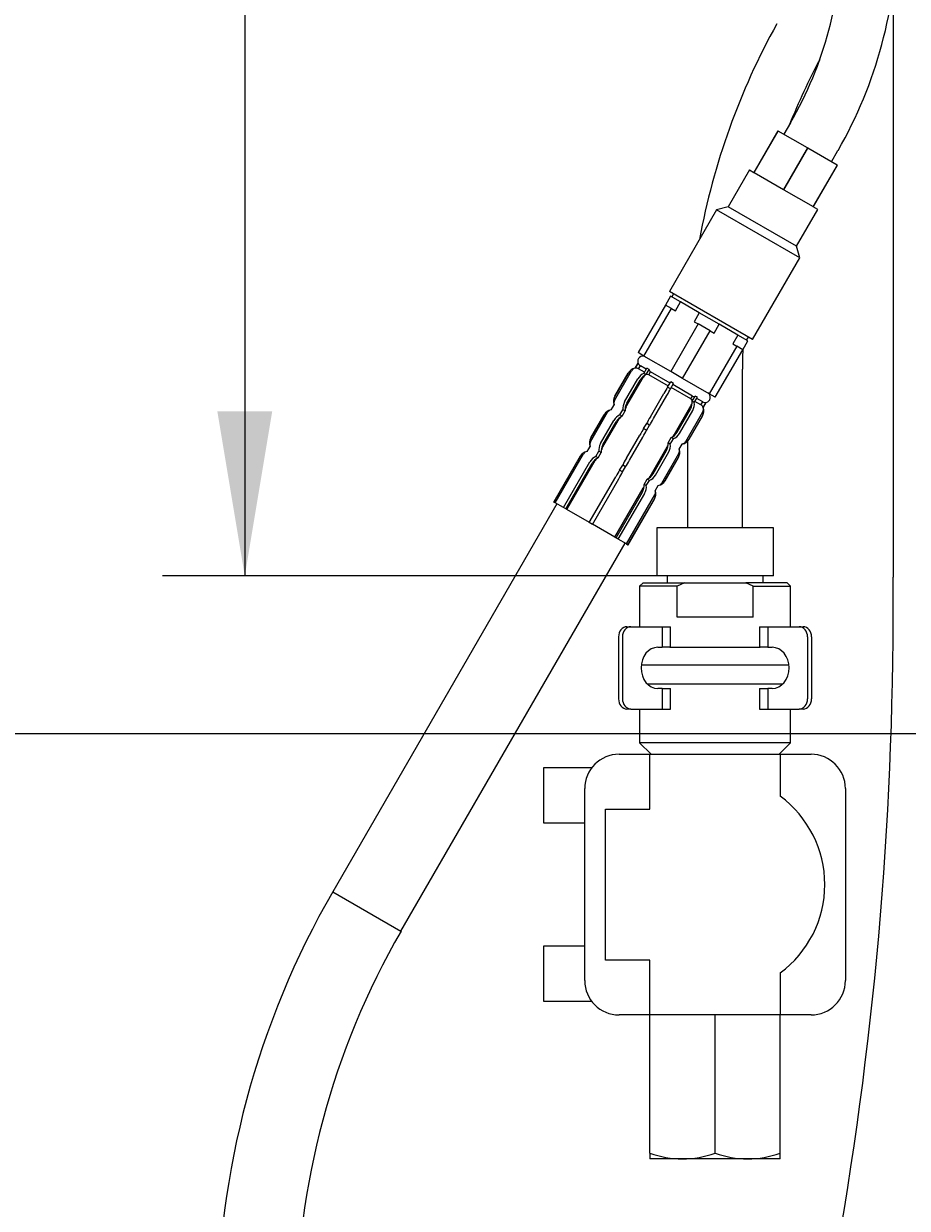
# Model space of a CAD drawing. Units: millimetres. Extents: x 5 to 293, y 4 to 414.
# Drawn here: x 43 to 75, y 149 to 192 of the extents above; entities that cross this region are included whole.
import ezdxf
from ezdxf.enums import TextEntityAlignment as Align

# ---------------------------------------------------------------- set-up
doc = ezdxf.new("R2010")
doc.units = ezdxf.units.MM
doc.layers.add('Default', color=7, linetype='Continuous')
doc.layers.add('DV1_デフォルト', color=7, linetype='Continuous')
doc.styles.add('SEACAD_Arial', font='arial.ttf')
doc.dimstyles.get("Standard").update_dxf_attribs({"dimtxt": 0.18, "dimasz": 0.18, "dimexe": 0.18, "dimexo": 0.0625, "dimgap": 0.09, "dimtad": 0, "dimtih": 1, "dimtoh": 1, "dimdec": 4, "dimzin": 0, "dimdsep": 46, "dimtxsty": 'Standard', "dimcen": 0.09, "dimadec": 0, "dimazin": 0, "dimtfac": 1, "dimtdec": 4, "dimtofl": 0, "dimtmove": 0, "dimatfit": 3, "dimfxl": 0, "dimtolj": 1, "dimtzin": 0, "dimarcsym": 0})

# ---------------------------------------------------------------- blocks, each defined once
blk = doc.blocks.new('DMBLK54')
at = {"layer": 'Default', "linetype": 'Continuous'}
for points in [[(14.051, 217.636), (16.051, 217.636), (15.051, 223.636)], [(14.051, 123.972), (15.051, 117.972), (16.051, 123.972)]]:
    blk.add_hatch(color=7, dxfattribs=at).paths.add_polyline_path(points)
at = {"layer": 'Default', "color": 7, "linetype": 'Continuous'}
for p, q in [((69.695, 223.636), (12.051, 223.636)), ((15.051, 223.636), (15.051, 175.904)), ((15.051, 165.704), (15.051, 117.972)), ((48.884, 117.972), (12.051, 117.972))]:
    blk.add_line(p, q, dxfattribs=at)
at = {"layer": 'Default', "color": 7, "linetype": 'Continuous', "style": 'SEACAD_Arial'}
blk.add_text('423', height=6, dxfattribs=at).set_placement((8.007, 173.804), align=Align.TOP_LEFT)
blk = doc.blocks.new('DMBLK55')
at = {"layer": 'Default', "linetype": 'Continuous'}
for points in [[(50.051, 217.636), (52.051, 217.636), (51.051, 223.636)], [(50.051, 177.886), (51.051, 171.886), (52.051, 177.886)]]:
    blk.add_hatch(color=7, dxfattribs=at).paths.add_polyline_path(points)
at = {"layer": 'Default', "color": 7, "linetype": 'Continuous'}
for p, q in [((69.695, 223.636), (48.051, 223.636)), ((51.051, 223.636), (51.051, 202.861)), ((51.051, 192.661), (51.051, 171.886)), ((66.07, 171.886), (48.051, 171.886))]:
    blk.add_line(p, q, dxfattribs=at)
at = {"layer": 'Default', "color": 7, "linetype": 'Continuous', "style": 'SEACAD_Arial'}
blk.add_text('207', height=6, dxfattribs=at).set_placement((44.007, 200.761), align=Align.TOP_LEFT)
blk = doc.blocks.new('DMBLK56')
at = {"layer": 'Default', "linetype": 'Continuous'}
for points in [[(32.051, 217.636), (34.051, 217.636), (33.051, 223.636)], [(32.051, 172.136), (33.051, 166.136), (34.051, 172.136)]]:
    blk.add_hatch(color=7, dxfattribs=at).paths.add_polyline_path(points)
at = {"layer": 'Default', "color": 7, "linetype": 'Continuous'}
for p, q in [((69.695, 223.636), (30.051, 223.636)), ((33.051, 223.636), (33.051, 199.986)), ((33.051, 189.786), (33.051, 166.136)), ((82.945, 166.136), (30.051, 166.136))]:
    blk.add_line(p, q, dxfattribs=at)
at = {"layer": 'Default', "color": 7, "linetype": 'Continuous', "style": 'SEACAD_Arial'}
blk.add_text('230', height=6, dxfattribs=at).set_placement((26.007, 197.886), align=Align.TOP_LEFT)
blk = doc.blocks.new('SE')
at = {"layer": 'DV1_デフォルト', "color": 7, "linetype": 'Continuous'}
for p, q in [((74.687, 193.345), (74.687, 171.847)), ((70.944, 188.4), (70.704, 187.984)), ((70.487, 188.109), (69.612, 186.593)), ((69.621, 186.588), (70.496, 188.104)), ((70.496, 188.104), (70.487, 188.109)), ((71.561, 187.489), (70.496, 188.104)), ((71.561, 187.489), (70.686, 185.973)), ((70.703, 185.963), (71.578, 187.479)), ((71.578, 187.479), (71.561, 187.489)), ((72.643, 186.864), (71.578, 187.479)), ((72.436, 186.984), (72.676, 187.4)), ((69.45, 186.687), (68.675, 185.345)), ((69.45, 186.687), (69.612, 186.593)), ((69.621, 186.588), (70.686, 185.973)), ((72.643, 186.864), (71.768, 185.348)), ((71.777, 185.343), (72.652, 186.859)), ((72.652, 186.859), (72.643, 186.864)), ((70.703, 185.963), (71.768, 185.348)), ((68.675, 185.345), (68.248, 185.23)), ((71.164, 183.907), (68.675, 185.345)), ((71.164, 183.907), (71.939, 185.249)), ((71.939, 185.249), (71.777, 185.343)), ((68.248, 185.23), (66.529, 182.253)), ((71.279, 183.48), (68.248, 185.23)), ((71.279, 183.48), (71.164, 183.907)), ((69.56, 180.503), (71.279, 183.48)), ((69.56, 180.503), (66.529, 182.253)), ((66.575, 182.082), (66.387, 181.758)), ((66.937, 181.873), (66.575, 182.082)), ((66.681, 182.166), (66.618, 182.057)), ((66.75, 181.548), (66.937, 181.873)), ((67.62, 181.479), (66.937, 181.873)), ((66.387, 181.758), (65.387, 180.026)), ((65.604, 179.901), (66.604, 181.633)), ((66.604, 181.633), (66.387, 181.758)), ((66.604, 181.633), (66.75, 181.548)), ((67.62, 181.479), (67.432, 181.154)), ((68.344, 181.061), (67.62, 181.479)), ((67.578, 181.07), (66.578, 179.338)), ((67.432, 181.154), (67.578, 181.07)), ((68.011, 180.82), (67.578, 181.07)), ((68.157, 180.736), (68.344, 181.061)), ((69.027, 180.667), (68.344, 181.061)), ((67.011, 179.088), (68.011, 180.82)), ((68.011, 180.82), (68.157, 180.736)), ((69.027, 180.667), (68.839, 180.342)), ((69.389, 180.457), (69.027, 180.667)), ((69.346, 180.482), (69.409, 180.591)), ((68.985, 180.258), (67.985, 178.526)), ((68.202, 178.401), (69.202, 180.133)), ((68.839, 180.342), (68.985, 180.258)), ((69.202, 180.133), (68.985, 180.258)), ((69.202, 180.133), (69.389, 180.457)), ((65.386, 179.648), (65.276, 179.458)), ((65.277, 179.457), (65.387, 179.648)), ((65.387, 179.648), (65.386, 179.648)), ((65.604, 179.901), (65.387, 180.026)), ((66.578, 179.338), (65.604, 179.901)), ((64.528, 178.284), (65.153, 179.367)), ((65.028, 179.278), (64.543, 178.437)), ((64.544, 178.437), (65.029, 179.277)), ((65.029, 179.277), (65.028, 179.278)), ((65.277, 179.457), (65.276, 179.458)), ((65.409, 179.436), (65.471, 179.544)), ((65.627, 179.31), (65.409, 179.436)), ((65.689, 179.418), (65.471, 179.544)), ((65.603, 179.269), (65.713, 179.46)), ((65.68, 179.224), (65.603, 179.269)), ((65.68, 179.224), (65.79, 179.415)), ((65.79, 179.415), (65.713, 179.46)), ((65.777, 179.223), (65.839, 179.332)), ((66.495, 178.809), (65.777, 179.223)), ((66.557, 178.917), (65.839, 179.332)), ((67.011, 179.088), (66.578, 179.338)), ((69.195, 173.636), (69.195, 179.429)), ((64.898, 178.232), (65.383, 179.073)), ((64.948, 178.042), (65.573, 179.124)), ((64.982, 178.184), (65.467, 179.025)), ((66.466, 178.77), (66.577, 178.961)), ((66.575, 178.707), (66.466, 178.77)), ((66.575, 178.707), (66.685, 178.898)), ((66.685, 178.898), (66.577, 178.961)), ((67.375, 178.445), (66.657, 178.86)), ((67.985, 178.526), (67.011, 179.088)), ((64.544, 178.437), (64.543, 178.437)), ((65.837, 177.69), (66.322, 178.531)), ((65.955, 177.622), (66.44, 178.463)), ((67.312, 178.337), (66.594, 178.751)), ((67.312, 178.337), (67.375, 178.445)), ((67.362, 178.253), (67.472, 178.444)), ((67.439, 178.209), (67.549, 178.4)), ((67.549, 178.4), (67.472, 178.444)), ((67.743, 178.233), (67.525, 178.358)), ((68.202, 178.401), (67.985, 178.526)), ((64.511, 178.133), (64.401, 177.942)), ((64.511, 178.133), (64.401, 177.942)), ((64.402, 177.941), (64.401, 177.942)), ((64.402, 177.941), (64.512, 178.132)), ((64.512, 178.132), (64.511, 178.133)), ((64.728, 177.753), (64.838, 177.944)), ((64.915, 177.9), (64.838, 177.944)), ((66.703, 177.029), (67.328, 178.111)), ((66.81, 177.128), (67.295, 177.969)), ((66.893, 177.08), (67.379, 177.921)), ((67.439, 178.209), (67.362, 178.253)), ((67.68, 178.124), (67.462, 178.25)), ((67.68, 178.124), (67.743, 178.233)), ((67.764, 178.021), (67.875, 178.212)), ((67.764, 178.021), (67.766, 178.02)), ((67.766, 178.02), (67.876, 178.211)), ((67.875, 178.212), (67.876, 178.211)), ((63.653, 176.769), (64.278, 177.851)), ((64.153, 177.762), (63.668, 176.922)), ((63.669, 176.921), (64.154, 177.762)), ((64.023, 176.717), (64.508, 177.557)), ((64.073, 176.526), (64.698, 177.609)), ((64.107, 176.668), (64.592, 177.509)), ((64.154, 177.762), (64.153, 177.762)), ((64.805, 177.709), (64.728, 177.753)), ((64.805, 177.709), (64.915, 177.9)), ((67.124, 176.786), (67.749, 177.868)), ((67.248, 176.876), (67.733, 177.716)), ((67.249, 176.875), (67.734, 177.715)), ((67.733, 177.716), (67.734, 177.715)), ((65.591, 177.255), (65.702, 177.446)), ((65.7, 177.192), (65.591, 177.255)), ((65.7, 177.192), (65.81, 177.383)), ((65.81, 177.383), (65.702, 177.446)), ((63.636, 176.617), (63.526, 176.426)), ((63.636, 176.617), (63.526, 176.426)), ((63.527, 176.426), (63.637, 176.617)), ((63.637, 176.617), (63.636, 176.617)), ((63.669, 176.921), (63.668, 176.922)), ((64.962, 176.175), (65.447, 177.015)), ((65.08, 176.107), (65.565, 176.947)), ((66.487, 176.738), (66.597, 176.929)), ((66.564, 176.693), (66.487, 176.738)), ((66.564, 176.693), (66.674, 176.884)), ((66.674, 176.884), (66.597, 176.929)), ((66.889, 176.505), (67, 176.696)), ((66.891, 176.504), (67.001, 176.695)), ((66.891, 176.504), (67.001, 176.695)), ((67, 176.696), (67.001, 176.695)), ((67.195, 176.803), (67.195, 173.636)), ((67.248, 176.876), (67.249, 176.875)), ((63.278, 176.247), (62.316, 174.582)), ((62.318, 174.581), (63.279, 176.246)), ((62.372, 174.55), (63.403, 176.336)), ((63.279, 176.246), (63.278, 176.247)), ((63.527, 176.426), (63.526, 176.426)), ((63.853, 176.238), (63.963, 176.429)), ((63.93, 176.193), (63.853, 176.238)), ((63.93, 176.193), (64.04, 176.384)), ((64.04, 176.384), (63.963, 176.429)), ((65.828, 175.513), (66.453, 176.595)), ((65.935, 175.613), (66.42, 176.453)), ((66.018, 175.565), (66.504, 176.405)), ((66.249, 175.27), (66.874, 176.353)), ((66.373, 175.36), (66.858, 176.201)), ((66.374, 175.359), (66.859, 176.2)), ((66.858, 176.201), (66.859, 176.2)), ((66.889, 176.505), (66.891, 176.504)), ((62.672, 174.376), (63.633, 176.042)), ((62.755, 174.328), (63.717, 175.993)), ((62.792, 174.307), (63.823, 176.093)), ((64.716, 175.739), (64.827, 175.93)), ((64.825, 175.676), (64.935, 175.867)), ((64.935, 175.867), (64.827, 175.93)), ((63.611, 173.835), (64.572, 175.5)), ((63.729, 173.766), (64.69, 175.432)), ((64.825, 175.676), (64.716, 175.739)), ((65.612, 175.222), (65.722, 175.413)), ((65.689, 175.178), (65.799, 175.369)), ((65.799, 175.369), (65.722, 175.413)), ((66.373, 175.36), (66.374, 175.359)), ((64.547, 173.294), (65.578, 175.08)), ((64.584, 173.273), (65.545, 174.938)), ((64.667, 173.224), (65.629, 174.89)), ((65.689, 175.178), (65.612, 175.222)), ((66.014, 174.99), (66.125, 175.181)), ((66.014, 174.99), (66.016, 174.989)), ((66.016, 174.989), (66.126, 175.18)), ((66.016, 174.989), (66.126, 175.18)), ((66.125, 175.181), (66.126, 175.18)), ((62.425, 174.519), (54.256, 160.371)), ((62.318, 174.581), (62.316, 174.582)), ((62.372, 174.55), (62.318, 174.581)), ((62.672, 174.376), (62.372, 174.55)), ((64.967, 173.051), (65.999, 174.837)), ((65.021, 173.02), (65.983, 174.685)), ((65.023, 173.019), (65.984, 174.684)), ((65.983, 174.685), (65.984, 174.684)), ((62.755, 174.328), (62.672, 174.376)), ((62.792, 174.307), (62.755, 174.328)), ((63.613, 173.833), (62.792, 174.307)), ((63.729, 173.766), (63.611, 173.835)), ((64.547, 173.294), (63.726, 173.768)), ((70.32, 173.636), (66.07, 173.636)), ((66.07, 173.636), (66.07, 171.886)), ((70.32, 171.886), (70.32, 173.636)), ((64.547, 173.294), (64.584, 173.273)), ((64.667, 173.224), (64.584, 173.273)), ((64.967, 173.051), (64.667, 173.224)), ((56.746, 158.934), (64.914, 173.082)), ((64.967, 173.051), (65.021, 173.02)), ((65.021, 173.02), (65.023, 173.019)), ((70.32, 171.886), (66.07, 171.886)), ((66.445, 171.886), (66.445, 171.636)), ((69.945, 171.636), (69.945, 171.886)), ((65.57, 171.636), (65.445, 171.511)), ((66.808, 171.511), (65.445, 171.511)), ((65.445, 171.511), (65.445, 170.036)), ((65.57, 171.636), (67.077, 171.636)), ((67.077, 171.636), (66.808, 171.511)), ((66.808, 170.386), (66.808, 171.511)), ((67.077, 171.636), (69.313, 171.636)), ((70.82, 171.636), (69.313, 171.636)), ((69.581, 171.511), (69.313, 171.636)), ((69.581, 170.386), (69.581, 171.511)), ((69.581, 171.511), (70.945, 171.511)), ((70.945, 171.511), (70.82, 171.636)), ((70.945, 170.036), (70.945, 171.511)), ((69.581, 170.386), (66.808, 170.386)), ((64.983, 170.036), (65.127, 170.036)), ((65.127, 170.036), (66.271, 170.036)), ((66.271, 170.036), (66.57, 170.036)), ((66.271, 170.036), (66.271, 169.286)), ((66.57, 169.286), (66.57, 170.036)), ((69.82, 170.036), (70.118, 170.036)), ((69.82, 170.036), (69.82, 169.286)), ((70.118, 170.036), (71.262, 170.036)), ((70.118, 170.036), (70.118, 169.286)), ((71.262, 170.036), (71.406, 170.036)), ((64.676, 169.661), (64.676, 167.411)), ((64.82, 169.661), (64.82, 167.411)), ((66.11, 169.286), (66.271, 169.286)), ((66.57, 169.286), (66.271, 169.286)), ((66.549, 169.286), (69.84, 169.286)), ((70.118, 169.286), (69.82, 169.286)), ((70.118, 169.286), (70.279, 169.286)), ((71.57, 169.661), (71.57, 167.411)), ((71.713, 169.661), (71.713, 167.411)), ((70.888, 168.636), (65.501, 168.636)), ((70.648, 167.936), (65.741, 167.936)), ((66.271, 167.786), (66.11, 167.786)), ((66.271, 167.786), (66.57, 167.786)), ((66.271, 167.786), (66.271, 167.036)), ((66.57, 167.036), (66.57, 167.786)), ((69.82, 167.786), (70.118, 167.786)), ((69.82, 167.786), (69.82, 167.036)), ((70.118, 167.786), (70.118, 167.036)), ((70.279, 167.786), (70.118, 167.786)), ((65.127, 167.036), (64.983, 167.036)), ((65.127, 167.036), (66.271, 167.036)), ((65.445, 167.036), (65.445, 165.803)), ((66.271, 167.036), (66.57, 167.036)), ((69.82, 167.036), (70.118, 167.036)), ((70.118, 167.036), (71.262, 167.036)), ((70.945, 165.803), (70.945, 167.036)), ((71.406, 167.036), (71.262, 167.036)), ((64.695, 165.386), (65.82, 165.386)), ((70.945, 165.803), (65.445, 165.803)), ((65.445, 165.803), (65.862, 165.386)), ((65.82, 165.386), (70.57, 165.386)), ((65.82, 163.386), (65.82, 165.386)), ((70.527, 165.386), (70.945, 165.803)), ((70.57, 165.386), (70.57, 163.854)), ((70.57, 165.386), (71.695, 165.386)), ((61.945, 164.886), (61.945, 162.886)), ((63.695, 164.886), (61.945, 164.886)), ((63.445, 157.136), (63.445, 164.136)), ((72.945, 164.136), (72.945, 157.136)), ((64.195, 157.886), (64.195, 163.386)), ((64.195, 163.386), (65.82, 163.386)), ((61.945, 162.886), (63.445, 162.886)), ((54.256, 160.371), (56.746, 158.934)), ((61.945, 158.386), (61.945, 156.386)), ((63.445, 158.386), (61.945, 158.386)), ((65.82, 157.886), (64.195, 157.886)), ((65.82, 155.886), (65.82, 157.886)), ((70.57, 157.417), (70.57, 155.886)), ((61.945, 156.386), (63.695, 156.386)), ((65.82, 155.886), (64.695, 155.886)), ((70.57, 155.886), (65.82, 155.886)), ((65.82, 150.848), (65.82, 155.886)), ((68.195, 150.848), (68.195, 155.886)), ((71.695, 155.886), (70.57, 155.886)), ((70.57, 150.848), (70.57, 155.886)), ((65.82, 150.848), (65.82, 150.636)), ((70.57, 150.636), (70.57, 150.848)), ((67.007, 150.636), (65.82, 150.636)), ((69.382, 150.636), (67.007, 150.636)), ((70.57, 150.636), (69.382, 150.636))]:
    blk.add_line(p, q, dxfattribs=at)
for centre, radius, start, end in [((58.82, 195.4), 14, 330, 0), ((58.82, 195.4), 16, 330, 0), ((93.195, 179.429), 26, 151.045, 169.5249), ((93.195, 179.429), 24, 151.9681, 158.1953), ((93.195, 179.429), 24, 178.3078, 180), ((65.564, 179.707), 0.188, 60, 198.1897), ((65.353, 179.09), 0.375, 101.8103, 150), ((64.867, 178.25), 0.375, 150, 198.1897), ((67.837, 178.394), 0.187, 281.8103, 60), ((64.478, 177.575), 0.375, 101.8103, 150), ((67.409, 177.903), 0.375, 330, 18.1897), ((63.992, 176.734), 0.375, 150, 198.1897), ((66.924, 177.062), 0.375, 281.8103, 330), ((63.603, 176.059), 0.375, 101.8103, 150), ((66.534, 176.387), 0.375, 330, 18.1897), ((66.049, 175.547), 0.375, 281.8103, 330), ((65.659, 174.872), 0.375, 330, 18.1897), ((-61.23, 170.771), 135.921, 339.67232, 0.45368), ((64.695, 164.136), 1.25, 90, 180), ((71.695, 164.136), 1.25, 0, 90), ((68.195, 160.636), 4, 306.4236, 53.5764), ((81.482, 144.653), 31.438, 150, 180), ((81.482, 144.653), 28.562, 150, 180), ((64.695, 157.136), 1.25, 180, 270), ((71.695, 157.136), 1.25, 270, 0), ((67.049, 154.299), 3.664, 250.3966, 269.3472), ((66.956, 154.353), 3.718, 270.7917, 289.4644), ((69.424, 154.299), 3.664, 250.3966, 269.3472), ((69.331, 154.353), 3.718, 270.7917, 289.4644), ((-61.211, 170.768), 139.403, 339.83107, 351.66358)]:
    blk.add_arc(centre, radius, start, end, dxfattribs=at)
for centre, major_axis, ratio, start_param, end_param in [((65.565, 179.706), (0.094, 0.162), 0.999048, 2.411865, 3.141593), ((65.354, 179.09), (-0.188, -0.325), 0.999048, 3.87132, 4.712389), ((65.315, 179.273), (0.094, 0.162), 0.999048, 0.729728, 1.570796), ((65.315, 179.273), (-0.094, -0.162), 0.999048, 3.141593, 3.87132), ((65.623, 178.934), (0.187, 0.325), 0.737277, 0.729728, 1.570796), ((65.686, 178.898), (-0.188, -0.325), 0.67559, 3.87132, 4.712389), ((65.683, 179.061), (-0.094, -0.162), 0.67559, 3.87132, 4.712389), ((65.683, 179.061), (-0.094, -0.162), 0.67559, 3.141593, 3.87132), ((65.933, 179.494), (0.094, 0.162), 0.67559, 2.411865, 3.141593), ((66.336, 178.523), (-0.188, -0.325), 0.043619, 3.87132, 4.712389), ((64.868, 178.249), (-0.187, -0.325), 0.999048, 4.712389, 5.553458), ((66.426, 178.471), (-0.188, -0.325), 0.043619, 1.570796, 2.411865), ((67.469, 178.607), (0.094, 0.162), 0.67559, 3.141593, 3.87132), ((64.479, 177.574), (-0.188, -0.325), 0.999048, 3.87132, 4.712389), ((64.44, 177.758), (0.094, 0.162), 0.999048, 0.729728, 1.570796), ((64.69, 178.191), (-0.094, -0.162), 0.999048, 4.712389, 5.553458), ((65.137, 178.094), (-0.187, -0.325), 0.737277, 4.712389, 5.553458), ((65.201, 178.057), (-0.188, -0.325), 0.67559, 4.712389, 5.553458), ((65.058, 177.979), (-0.094, -0.162), 0.67559, 4.712389, 5.553458), ((67.076, 178.096), (0.188, 0.325), 0.67559, 4.712389, 5.553458), ((67.219, 178.174), (-0.094, -0.162), 0.67559, 2.411865, 3.141593), ((67.219, 178.174), (-0.094, -0.162), 0.67559, 1.570796, 2.411865), ((67.139, 178.059), (0.188, 0.325), 0.737277, 4.712389, 5.553458), ((67.586, 177.962), (-0.094, -0.162), 0.999048, 2.411865, 3.141593), ((67.408, 177.904), (0.188, 0.325), 0.999048, 4.712389, 5.553458), ((67.836, 178.395), (0.094, 0.162), 0.999048, 3.141593, 3.87132), ((67.586, 177.962), (0.094, 0.162), 0.999048, 4.712389, 5.553458), ((64.748, 177.419), (-0.188, -0.325), 0.737277, 3.87132, 4.712389), ((64.811, 177.382), (0.187, 0.325), 0.67559, 0.729728, 1.570796), ((64.808, 177.546), (-0.094, -0.162), 0.67559, 3.87132, 4.712389), ((65.851, 177.682), (-0.188, -0.325), 0.043619, 4.712389, 5.553458), ((65.941, 177.63), (-0.187, -0.325), 0.043619, 0.729728, 1.570796), ((65.461, 177.007), (0.188, 0.325), 0.043619, 0.729728, 1.570796), ((65.551, 176.955), (-0.188, -0.325), 0.043619, 1.570796, 2.411865), ((66.59, 177.255), (-0.188, -0.325), 0.67559, 0.729728, 1.570796), ((66.654, 177.218), (-0.188, -0.325), 0.737277, 0.729728, 1.570796), ((63.993, 176.734), (-0.187, -0.325), 0.999048, 4.712389, 5.553458), ((63.815, 176.675), (-0.094, -0.162), 0.999048, 4.712389, 5.553458), ((64.262, 176.578), (-0.188, -0.325), 0.737277, 4.712389, 5.553458), ((64.326, 176.542), (-0.187, -0.325), 0.67559, 4.712389, 5.553458), ((66.201, 176.58), (-0.187, -0.325), 0.67559, 1.570796, 2.411865), ((66.344, 176.659), (0.094, 0.162), 0.67559, 4.712389, 5.553458), ((66.264, 176.543), (0.188, 0.325), 0.737277, 4.712389, 5.553458), ((66.594, 177.092), (-0.094, -0.162), 0.67559, 0.729728, 1.570796), ((66.923, 177.063), (-0.187, -0.325), 0.999048, 0.729728, 1.570796), ((66.961, 176.88), (-0.094, -0.162), 0.999048, 0.729728, 1.570796), ((63.604, 176.059), (0.187, 0.325), 0.999048, 0.729728, 1.570796), ((63.565, 176.242), (-0.094, -0.162), 0.999048, 3.87132, 4.712389), ((63.873, 175.903), (-0.188, -0.325), 0.737277, 3.87132, 4.712389), ((63.936, 175.867), (-0.188, -0.325), 0.67559, 3.87132, 4.712389), ((63.933, 176.03), (-0.094, -0.162), 0.67559, 3.87132, 4.712389), ((64.183, 176.463), (-0.094, -0.162), 0.67559, 4.712389, 5.553458), ((66.533, 176.388), (-0.187, -0.325), 0.999048, 1.570796, 2.411865), ((66.711, 176.447), (0.094, 0.162), 0.999048, 4.712389, 5.553458), ((64.976, 176.167), (-0.187, -0.325), 0.043619, 4.712389, 5.553458), ((65.066, 176.115), (-0.187, -0.325), 0.043619, 0.729728, 1.570796), ((64.586, 175.492), (0.187, 0.325), 0.043619, 0.729728, 1.570796), ((64.676, 175.44), (0.187, 0.325), 0.043619, 4.712389, 5.553458), ((65.715, 175.74), (-0.188, -0.325), 0.67559, 0.729728, 1.570796), ((65.719, 175.576), (-0.094, -0.162), 0.67559, 0.729728, 1.570796), ((65.779, 175.703), (-0.188, -0.325), 0.737277, 0.729728, 1.570796), ((66.048, 175.548), (-0.187, -0.325), 0.999048, 0.729728, 1.570796), ((65.326, 175.064), (-0.187, -0.325), 0.67559, 1.570796, 2.411865), ((65.469, 175.143), (0.094, 0.162), 0.67559, 4.712389, 5.553458), ((65.389, 175.028), (-0.187, -0.325), 0.737277, 1.570796, 2.411865), ((65.658, 174.872), (-0.187, -0.325), 0.999048, 1.570796, 2.411865), ((65.836, 174.931), (0.094, 0.162), 0.999048, 4.712389, 5.553458), ((66.086, 175.364), (-0.094, -0.162), 0.999048, 0.729728, 1.570796), ((64.983, 169.661), (0, -0.375), 0.819152, 3.141593, 4.712389), ((65.127, 169.661), (0, 0.375), 0.819152, 0, 1.570796), ((71.262, 169.661), (0, -0.375), 0.819152, 1.570796, 3.141593), ((71.406, 169.661), (0, 0.375), 0.819152, 4.712389, 6.283185), ((66.11, 168.536), (0, -0.75), 0.819152, 3.141593, 6.283185), ((70.279, 168.536), (0, 0.75), 0.819152, 3.141593, 6.283185), ((64.983, 167.411), (0, -0.375), 0.819152, 4.712389, 6.283185), ((65.127, 167.411), (0, 0.375), 0.819152, 1.570796, 3.141593), ((71.262, 167.411), (0, -0.375), 0.819152, 0, 1.570796), ((71.406, 167.411), (0, 0.375), 0.819152, 3.141593, 4.712389)]:
    blk.add_ellipse(centre, major_axis=major_axis, ratio=ratio, start_param=start_param, end_param=end_param, dxfattribs=at)

msp = doc.modelspace()

# ---------------------------------------------------------------- block references
at = {"layer": 'Default'}
msp.add_blockref('SE', (0, 0), dxfattribs=at)

# ---------------------------------------------------------------- dimensions: what is measured, and where the dimension line sits
at = {"layer": 'Default', "color": 7, "linetype": 'Continuous'}
for base, p2, picture, middle in [((15.05084, 117.97186), (48.884, 117.97186), 'DMBLK54', (15.05084, 170.80373)), ((33.05084, 166.13559), (82.94457, 166.13559), 'DMBLK56', (33.05084, 194.88559)), ((51.05084, 171.88559), (66.06957, 171.88559), 'DMBLK55', (51.05084, 197.76059))]:
    dim = msp.add_linear_dim(base=base, p1=(69.69457, 223.63559), p2=p2, angle=90, text='\\A1;<>', dimstyle='Standard', dxfattribs=at)
    dim.commit()
    dim.dimension.update_dxf_attribs({"geometry": picture, "text_midpoint": middle, "dimtype": 160})

doc.saveas('drawing.dxf')
